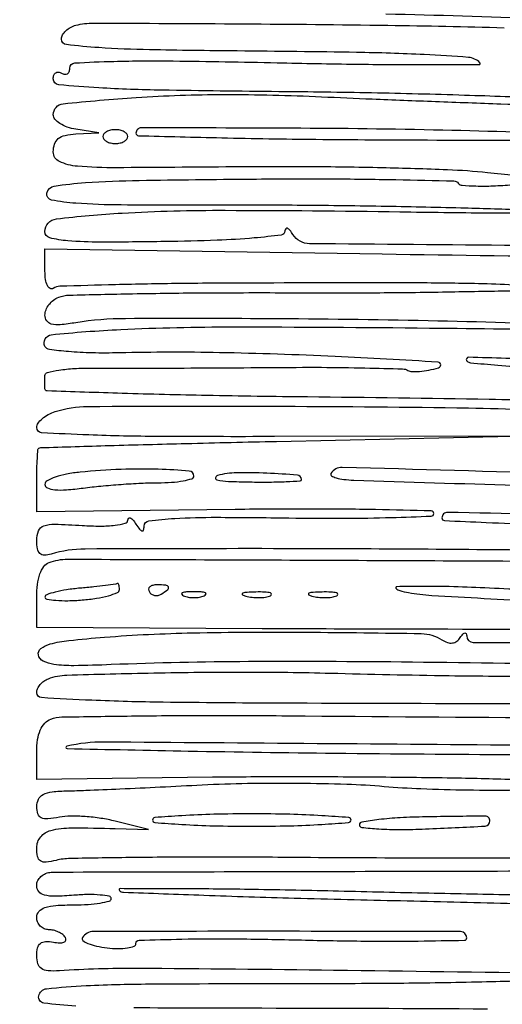
# Model space of a CAD drawing. Units: millimetres. Extents: x 1020 to 5433, y 113 to 3814.
# Drawn here: x 1922 to 1979, y 1587 to 1702 of the extents above; entities that cross this region are included whole.
import ezdxf

# ---------------------------------------------------------------- set-up
doc = ezdxf.new("R2010")
doc.units = ezdxf.units.MM
doc.styles.get("Standard").update_dxf_attribs({"font": 'arial.ttf'})
doc.dimstyles.new('ISO-25', dxfattribs={"dimtxt": 30, "dimasz": 20, "dimexe": 1.25, "dimexo": 0.625, "dimtad": 1, "dimdec": 0, "dimtxsty": 'Standard', "dimcen": 2.5, "dimadec": 0, "dimazin": 0, "dimtfac": 1, "dimtdec": 0, "dimtmove": 0, "dimatfit": 3, "dimfxl": 1, "dimarcsym": 0})

# ---------------------------------------------------------------- blocks, each defined once
blk = doc.blocks.new('*D11')
at = {"color": 0, "lineweight": -2, "transparency": 16777216}
for p, q in [((1950.41, 1864.7), (1575.47, 1864.7)), ((1576.72, 1345.13), (1576.72, 1844.7)), ((1951.41, 1325.13), (1575.47, 1325.13))]:
    blk.add_line(p, q, dxfattribs=at)
at = {"color": 0, "transparency": 16777216}
for points in [[(1573.38, 1844.7), (1580.05, 1844.7), (1576.72, 1864.7)], [(1573.38, 1345.13), (1580.05, 1345.13), (1576.72, 1325.13)]]:
    blk.add_solid(points, dxfattribs=at)
at = {"layer": 'Defpoints', "color": 0, "transparency": 16777216}
for p in [(1576.72, 1864.7), (1951.04, 1864.7), (1952.04, 1325.13)]:
    blk.add_point(p, dxfattribs=at)
at = {"color": 0, "transparency": 16777216, "insert": (1560.77, 1594.92), "char_height": 30, "attachment_point": 5, "rotation": 90}
blk.add_mtext('540', dxfattribs=at)
blk = doc.blocks.new('*D12')
at = {"color": 0, "lineweight": -2, "transparency": 16777216}
for p, q in [((2055.4, 2018.77), (1439.17, 2018.77)), ((1440.42, 1998.77), (1440.42, 829.9)), ((1967.65, 809.9), (1439.17, 809.9))]:
    blk.add_line(p, q, dxfattribs=at)
at = {"color": 0, "transparency": 16777216}
for points in [[(1437.09, 1998.77), (1443.76, 1998.77), (1440.42, 2018.77)], [(1437.09, 829.9), (1443.76, 829.9), (1440.42, 809.9)]]:
    blk.add_solid(points, dxfattribs=at)
at = {"layer": 'Defpoints', "color": 0, "transparency": 16777216}
for p in [(2056.02, 2018.77), (1440.42, 809.9), (1968.27, 809.9)]:
    blk.add_point(p, dxfattribs=at)
at = {"color": 0, "transparency": 16777216, "insert": (1424.48, 1414.34), "char_height": 30, "attachment_point": 5, "rotation": 90}
blk.add_mtext('1209', dxfattribs=at)

msp = doc.modelspace()

# ---------------------------------------------------------------- linework, layer by layer
for points in [[(2126.64, 1673.97, 0.000012), (2252.17, 1673.91, 0.199035)], [(2127.77, 1620.39, 0.000013), (2253.17, 1620.53, 0.754824)], [(2186.88, 1745.43, 0.000013), (2104.8, 1745.26, 0.19837)], [(2383.16, 1412.01, -0.000001), (2382.66, 1403.21, -0.000001), (2382.09, 1393, -0.000001), (2381.53, 1383.01, -0.000001), (2381.08, 1374.94, 0.000151)], [(1984.56, 1590.6, 0.000155), (1958.83, 1590.95, 0.00161), (1935.9, 1591.17, 0.018092), (1926.8, 1590.9, -0.033305), (1925.47, 1590.9, -0.131119), (1924.69, 1591.16, -0.175732), (1924.28, 1591.72, -0.071658), (1924.15, 1592.67, -0.058035), (1924.25, 1593.58, -0.167102), (1924.58, 1594.1, -0.163347), (1925.17, 1594.32, -0.054858), (1926.1, 1594.25, 0.038248), (1926.82, 1594.16, 0.101961), (1927.32, 1594.25, 0.225749), (1927.53, 1594.47, 0.220251), (1927.5, 1594.78, 0.092214), (1927.18, 1595.14, 0.053049), (1926.69, 1595.43, 0.050556), (1926.11, 1595.63, 0.058907), (1925.54, 1595.7, -0.103216), (1925.01, 1595.81, -0.098834), (1924.55, 1596.13, -0.096907), (1924.25, 1596.6, -0.095012), (1924.15, 1597.15, -0.188641), (1924.41, 1597.82, -0.12648), (1925.11, 1598.28, -0.063857), (1926.39, 1598.53, -0.016668), (1928.49, 1598.6, 0.015821), (1930.16, 1598.65, 0.025863), (1931.56, 1598.81, 0.023722), (1932.62, 1599.04, 0.339517), (1932.84, 1599.33, 0.360427), (1932.62, 1599.6, 0.024645), (1931.56, 1599.75, 0.026241), (1930.16, 1599.8, 0.015733), (1928.49, 1599.72, -0.013969), (1926.27, 1599.6, -0.070134), (1925.04, 1599.75, -0.158577), (1924.39, 1600.16, -0.172981), (1924.15, 1600.86, -0.111799), (1924.27, 1601.43, -0.09652), (1924.64, 1601.92, -0.09094), (1925.19, 1602.27, -0.085926), (1925.84, 1602.4, -0.008151), (1927.21, 1602.43, -0.000005), (1964.85, 1602.52, -0.000067), (2006.78, 1602.61, -0.000041), (2056.26, 1602.7, 0.000509)], [(1856.11, 1295.6, 0.000002), (1855.45, 1306.8, 0.000002), (1854.75, 1318.79, 0.000002), (1854.11, 1329.82, 0.000004), (1853.65, 1337.74, -0.000212)], [(1991.07, 1626.61, 0.000528), (1969.32, 1626.91, 0.004286), (1948.89, 1626.99, 0.00872), (1932.84, 1626.64, -0.006351), (1928.47, 1626.52, -0.036545), (1926.16, 1626.66, -0.082927), (1924.89, 1627.05, -0.232696), (1924.34, 1627.77, -0.285844), (1924.63, 1628.52, -0.097254), (1925.72, 1629.06, -0.039255), (1927.91, 1629.46, -0.006963), (1932.07, 1629.85, -0.014397), (1942.38, 1630.35, -0.006895), (1955.63, 1630.43, -0.002484), (1969.07, 1630.27, -0.137478), (1971.46, 1629.55, 0.058625), (1972.12, 1629.23, 0.11243), (1972.71, 1629.17, 0.129779), (1973.21, 1629.37, 0.092797), (1973.62, 1629.81, -0.035983), (1973.9, 1630.19, -0.157361), (1974.14, 1630.34, -0.350478), (1974.3, 1630.26, -0.111351), (1974.37, 1629.99, 0.409688), (1975.13, 1629.24, 0.000044), (2054.58, 1629.22, 0.000063), (2133.74, 1629.22, 0.198885)], [(1934.09, 1707.61, -0.000017), (1927.46, 1707.72, -0.017668)], [(1950.23, 1707.34, -0.000107), (1941.5, 1707.48, -0.000174)], [(1983.59, 1692.76, 0.002716), (1974.12, 1693.1, 0.002778), (1963.26, 1693.38, 0.002778), (1952.41, 1693.53, -0.00186), (1938.77, 1693.7, -0.010134), (1931.4, 1693.97, -0.009608), (1926.72, 1694.33, -0.386068), (1926.08, 1695.03, -0.082172), (1926.15, 1695.47, -0.161104), (1926.36, 1695.74, -0.182931), (1926.68, 1695.82, -0.109347), (1927.04, 1695.69, 0.098242), (1927.41, 1695.56, 0.175583), (1927.73, 1695.62, 0.169926), (1927.94, 1695.86, 0.091288), (1928.01, 1696.26, -0.396915), (1928.59, 1696.88, -0.008237), (1933.15, 1697.07, -0.009947), (1940.1, 1697.12, -0.002106), (1952.22, 1696.91, 0.002004), (1961.47, 1696.74, 0.003459), (1969.17, 1696.69, 0.000696), (1975.82, 1696.7, 0.667131), (1975.91, 1696.91, 0.178091), (1974.57, 1697.53, 0.00803), (1969.41, 1697.86, 0.008243), (1961.5, 1698.11, 0.001704), (1947.57, 1698.28, -0.002592), (1937.31, 1698.42, -0.012146), (1931.41, 1698.67, -0.011987), (1927.62, 1699.02, -0.380801), (1927.04, 1699.67, -0.126003), (1927.17, 1700.16, -0.075806), (1927.54, 1700.64, -0.067793), (1928.09, 1701.04, -0.0637), (1928.73, 1701.29, -0.06152), (1930.77, 1701.54, -0.00043), (1948.25, 1701.45, -0.001929), (1965.15, 1701.28, -0.00368), (1978.73, 1701, 0.006683)], [(2048.25, 1622, -0.000064), (1979.03, 1622.07, -0.000775), (1952.4, 1622.14, -0.002016), (1938.93, 1622.25, -0.007785), (1930.57, 1622.48, -0.004336), (1924.69, 1622.79, -0.396529), (1924.15, 1623.37, -0.10805), (1924.25, 1623.83, -0.066435), (1924.55, 1624.31, -0.061877), (1924.99, 1624.72, -0.065422), (1925.51, 1625, -0.084805), (1927.66, 1625.43, -0.002077), (1937.81, 1625.67, -0.004996), (1948.53, 1625.78, -0.006314), (1958.44, 1625.65, 0.002503), (1972.33, 1625.36, 0.005706), (1982.81, 1625.32, 0.001585)], [(1982.85, 1702.04, 0.004138), (1964.94, 1702.57, 0.003856)], [(1985.49, 1683.19), (1976.8, 1684.07, 0.015731), (1972.11, 1684.4, 0.004006), (1964.49, 1684.64, 0.004079), (1955.77, 1684.76, 0.004122), (1947.09, 1684.75, -0.001345), (1933.46, 1684.65, -0.021897), (1928.89, 1684.82, -0.086167), (1926.8, 1685.37, -0.294098), (1926.08, 1686.49, -0.080021), (1926.23, 1687.42, -0.146551), (1926.66, 1688.05, -0.114985), (1927.46, 1688.42, -0.039263), (1928.73, 1688.59), (1931.39, 1688.74), (1928.73, 1689.14, -0.045211), (1927.72, 1689.39, -0.059428), (1926.86, 1689.81, -0.072964), (1926.27, 1690.31, -0.179635), (1926.08, 1690.84, -0.383854), (1927.23, 1692.12, -0.009469), (1935.77, 1692.85, -0.016501), (1946.02, 1693.2, -0.012072), (1957.41, 1692.94, 0.00166), (1963.32, 1692.68, 0.00085), (1970.73, 1692.39, 0.000845), (1978.36, 1692.11, 0.001273), (1985.01, 1691.9, 0.000174)], [(2018.09, 1572.22, 0.000028), (1974.29, 1572.97, 0.000315)], [(2004.57, 1675.38, -0.000285), (1956.01, 1675.78, -0.254898), (1954.07, 1676.85, 0.029994), (1953.72, 1677.35, 0.116342), (1953.42, 1677.58, 0.346213), (1953.23, 1677.53, 0.16321), (1953.14, 1677.27, -0.373759), (1952.71, 1676.79, -0.009272), (1949.55, 1676.45, -0.01329), (1945.21, 1676.18, -0.004996), (1939.12, 1676.03, -0.0033), (1931.58, 1675.96, -0.021192), (1927.78, 1676.12, -0.041791), (1925.67, 1676.47, -0.342873), (1925.11, 1677.19, -0.379697), (1926.44, 1678.68, -0.015839), (1934.13, 1679.36, -0.014471), (1946.17, 1679.68, -0.003292), (1966.57, 1679.51, 0.001187), (1976.82, 1679.38, 0.006098), (1982.5, 1679.39, 0.922044)], [(1980.66, 1679.71, 0.004672), (1973.67, 1679.94, 0.002049), (1964.39, 1680.14, 0.002028), (1954.55, 1680.26, 0.002715), (1945.62, 1680.29, -0.001946), (1934.02, 1680.3, -0.015889), (1928.73, 1680.5, -0.031989), (1925.88, 1680.88, -0.412436), (1925.34, 1681.69, -0.317526), (1926.2, 1682.51, -0.020424), (1929.84, 1682.91, -0.013277), (1936.13, 1683.17, -0.001826), (1949.25, 1683.33, -0.002689), (1958.35, 1683.35, -0.004342), (1966.09, 1683.26, -0.000941), (1972.86, 1683.12, -0.229004), (1973.39, 1682.84, 0.21545), (1973.84, 1682.6, 0.012261), (1975.45, 1682.52, 0.016972), (1977.44, 1682.53, 0.011496), (1979.7, 1682.68)], [(1979.79, 1670.96, 0.007898), (1975.73, 1671.11, 0.005398), (1968.36, 1671.2, 0.000463), (1949.5, 1671.19, 0.00245), (1940.81, 1671.13, 0.003835), (1933.34, 1670.99, 0.001116), (1926.86, 1670.81, 0.131411), (1926.07, 1670.57, -0.273371), (1925.7, 1670.56, -0.154297), (1925.39, 1670.9, -0.077526), (1925.18, 1671.6, -0.033794), (1925.11, 1672.57), (1925.11, 1675.17), (1964.48, 1674.58, 0.003202), (2016.9, 1674.12, 0.000435)], [(1987.91, 1666.25, 0.004297), (1969.85, 1666.78, 0.003917), (1951.22, 1667.02, 0.002524), (1934.52, 1667.03, 0.038123), (1928.73, 1666.56, -0.016215), (1926.88, 1666.32, -0.083832), (1925.85, 1666.4, -0.185814), (1925.32, 1666.77, -0.149581), (1925.11, 1667.45, -0.097376), (1925.23, 1668.06, -0.066866), (1925.58, 1668.67, -0.064157), (1926.1, 1669.19, -0.073323), (1926.71, 1669.53, -0.085679), (1927.95, 1669.78, -0.001291), (1935.35, 1669.94, -0.003445), (1943.96, 1670.05, -0.002266), (1953.87, 1670.06, 0.001998), (1963.7, 1670.06, 0.003228), (1972.07, 1670.16, 0.00059), (1979.44, 1670.29, 0.193775)], [(1988.89, 1657.25, 0.00669), (1977, 1657.6, 0.001339), (1955.78, 1657.89, -0.0019), (1944.02, 1658.06, -0.003167), (1934.12, 1658.31, -0.000404), (1925.36, 1658.59, -0.405112), (1925.11, 1658.84, 0.00016), (1925.11, 1659.15, 0.000068), (1925.11, 1659.55, 0.000067), (1925.11, 1659.98, 0.000087), (1925.11, 1660.38, -0.343245), (1925.39, 1660.74, -0.023038), (1926.74, 1661.02, -0.02542), (1928.54, 1661.21, -0.015509), (1930.67, 1661.26, 0.002333), (1933.75, 1661.25, 0.000506), (1939.07, 1661.26, 0.000528), (1945.23, 1661.29, 0.000505), (1951.48, 1661.33, -0.002916), (1957.39, 1661.35, -0.004516), (1962.49, 1661.28, -0.001516), (1966.88, 1661.17, -0.13218), (1967.51, 1660.98, 0.135905), (1967.97, 1660.85, 0.025135), (1968.87, 1660.88, 0.02532), (1969.95, 1661.03, 0.020706), (1971.09, 1661.3, 0.844724), (1971.02, 1661.95, 0.004483), (1959.01, 1662.61, 0.006865), (1945.5, 1663.06, 0.01059), (1933.81, 1663.04, -0.010691), (1930.61, 1663.03, -0.016588), (1927.85, 1663.18, -0.011386), (1925.63, 1663.42, -0.24587), (1925.11, 1663.79, -0.527641), (1925.85, 1665.15, -0.013952), (1933.96, 1665.77, -0.012182), (1947.04, 1666.07, -0.002526), (1970.04, 1665.94, 0.000546), (1987.13, 1665.77, 0.006582)], [(2029.45, 1639.45, 0.000667), (1982.21, 1640, 0.002347), (1951.8, 1640.18, 0.001239), (1929.81, 1640.14, 0.071921), (1925.84, 1639.55, -0.068536), (1925.04, 1639.43, -0.194662), (1924.52, 1639.63, -0.161679), (1924.23, 1640.16, -0.044535), (1924.15, 1641.13, -0.092663), (1924.36, 1642.27, -0.22418), (1924.96, 1642.85, -0.087309), (1926.25, 1643.04, -0.008225), (1929.46, 1642.89, 0.015305), (1931.59, 1642.82, 0.029913), (1933.29, 1642.92, 0.033536), (1934.49, 1643.15, 0.338092), (1934.79, 1643.52, -0.192008), (1934.88, 1643.75, -0.328191), (1935.07, 1643.78, -0.103531), (1935.38, 1643.54, -0.028508), (1935.74, 1643.04, 0.020879), (1936.17, 1642.44, 0.168516), (1936.45, 1642.25, 0.40624), (1936.63, 1642.36, 0.065305), (1936.69, 1642.8, -0.373838), (1937.25, 1643.43, -0.017637), (1940.27, 1643.71, -0.014786), (1945.11, 1643.84, -0.003086), (1953.61, 1643.77, 0.004213), (1960.1, 1643.73, 0.007024), (1965.55, 1643.82, 0.001974), (1970.23, 1643.98, 0.40322), (1970.52, 1644.28, 0.406758), (1970.22, 1644.59, 0.001054), (1963.71, 1644.74, 0.005123), (1956.22, 1644.81, 0.003072), (1947.33, 1644.76), (1924.15, 1644.48), (1924.15, 1648.11, -0.006222), (1924.16, 1649.51, -0.009636), (1924.22, 1650.72, -0.004447), (1924.29, 1651.74, -0.219556), (1924.39, 1651.91, -0.150135), (1924.61, 1651.98, -0.000064), (1932.65, 1652.22, -0.000944), (1941.59, 1652.46, -0.000574), (1952.16, 1652.71), (1979.7, 1653.33), (1951.92, 1653.26, -0.001946), (1938.34, 1653.28, -0.008333), (1930.24, 1653.45, -0.005388), (1924.71, 1653.72, -0.396937), (1924.14, 1654.33, -0.155681), (1924.3, 1654.82, -0.061569), (1924.78, 1655.34, -0.053028), (1925.49, 1655.83, -0.044419), (1926.32, 1656.18, -0.078733), (1930.1, 1656.79, -0.001137), (1952.98, 1656.8, -0.003398), (1974.57, 1656.61, -0.012094), (1988.39, 1656.06, 0.005575)], [(2024, 1630.65, -0.000102), (1992.45, 1630.72, -0.000096), (1965.41, 1630.78, -0.000497), (1950.47, 1630.84), (1924.14, 1630.96), (1924.14, 1634.48, -0.030328), (1924.24, 1636.01, -0.054909), (1924.52, 1637.23, -0.072473), (1924.98, 1638.09, -0.144559), (1925.59, 1638.56, -0.092684), (1927.73, 1638.95, -0.000217), (1959.73, 1638.83, -0.000275), (1991.47, 1638.68, -0.072249)], [(1980.66, 1613.19, 0.004537), (1973.29, 1613.38, 0.00211), (1963.72, 1613.5, 0.00209), (1953.66, 1613.54, 0.002917), (1944.68, 1613.49), (1924.15, 1613.25), (1924.15, 1616.45, -0.035055), (1924.25, 1617.89, -0.066563), (1924.56, 1619, -0.086362), (1925.08, 1619.8, -0.113933), (1925.79, 1620.28, -0.087464), (1927.08, 1620.53, -0.001166), (1935.2, 1620.65, -0.003292), (1944.63, 1620.71, -0.002152), (1955.5, 1620.66, 0.0021), (2017.92, 1620.36, 0.000434)], [(2002.35, 1604.04, -0.00025), (1969.62, 1604.06, -0.001896), (1954.18, 1604.13, 0.002137), (1944.24, 1604.18, 0.003135), (1935.49, 1604.12, 0.0015), (1928.06, 1604.01, 0.056921), (1926.4, 1603.79, -0.034606), (1925.23, 1603.58, -0.173006), (1924.59, 1603.73, -0.201902), (1924.25, 1604.23, -0.049089), (1924.15, 1605.26, -0.174034), (1924.61, 1606.54, -0.161493), (1925.79, 1607.29, -0.05975), (1928.22, 1607.59, -0.008248), (1933.32, 1607.51), (1937.19, 1607.4), (1933.32, 1608.36, 0.024546), (1931.65, 1608.7, 0.019419), (1929.81, 1608.9, 0.019817), (1928.09, 1608.95, 0.045341), (1926.8, 1608.82, -0.026422), (1925.44, 1608.63, -0.131685), (1924.68, 1608.77, -0.20682), (1924.28, 1609.22, -0.07923), (1924.15, 1610.07, -0.115425), (1924.35, 1610.92, -0.161824), (1924.89, 1611.48, -0.091019), (1925.94, 1611.79, -0.021192), (1927.77, 1611.91, 0.004922), (1929.87, 1611.97, 0.000836), (1933.87, 1612.14, 0.000913), (1938.58, 1612.36, 0.000813), (1943.47, 1612.61, -0.008688), (1948.76, 1612.79, -0.006199), (1954.69, 1612.81, -0.00626), (1960.35, 1612.7, -0.013289), (1964.72, 1612.43, 0.011972), (1969.03, 1612.17, 0.006059), (1974.47, 1612.02, 0.006014), (1980.09, 1612.01, 0.008917)], [(1930.17, 1585.33, -0.000287), (1968.11, 1585.24, -0.000732), (2003.98, 1585.08, -0.021828)], [(1928.73, 1586.77, -0.02076), (1924.97, 1587.14, -0.429701), (1924.38, 1587.97, -0.330091), (1925.29, 1588.81, -0.014199), (1929.92, 1589.17, -0.010537), (1937.84, 1589.37, -0.001349), (1954.83, 1589.42, 0.00225), (1966.41, 1589.47, 0.003752), (1976.15, 1589.63, 0.000567), (1984.72, 1589.85, 0.406753)], [(1976.78, 1586.42, 0.001863), (1950.45, 1586.52, -0.001484), (1935.49, 1586.57, -0.012399)]]:
    msp.add_lwpolyline(points, format="xyb")
for points in [[(1931.87, 1688.29, 0.17482), (1931.98, 1687.98, 0.093122), (1932.3, 1687.72, 0.073362), (1932.77, 1687.54, 0.053595), (1933.32, 1687.48, 0.053595), (1933.88, 1687.54, 0.073362), (1934.35, 1687.72, 0.093122), (1934.66, 1687.98, 0.17482), (1934.77, 1688.29, 0.17482), (1934.66, 1688.59, 0.093122), (1934.35, 1688.86, 0.073362), (1933.88, 1689.03, 0.053595), (1933.32, 1689.09, 0.053595), (1932.77, 1689.03, 0.073362), (1932.3, 1688.86, 0.093122), (1931.98, 1688.59, 0.17482)], [(1935.74, 1688.69, 0.405538), (1936.03, 1688.39, 0.000445), (1945.75, 1688.15, 0.003324), (1956.74, 1687.97, 0.001994), (1969.8, 1687.89, 0.000597), (1986.96, 1687.87, 0.007964), (1993.27, 1687.97, 0.944896), (1993.28, 1688.17, 0.009469), (1988.39, 1688.48, 0.005325), (1971.6, 1689.03, 0.004554), (1953.89, 1689.26, 0.000632), (1936.36, 1689.31, 0.415912)], [(1974.41, 1662.06, 0.163131), (1974.82, 1661.88, 0.00163), (1978, 1661.61, 0.005104), (1981.69, 1661.35, 0.003263), (1985.98, 1661.12, 0.005097), (1990.09, 1660.97, 0.012422), (1993.11, 1660.97, 0.029685), (1994.66, 1661.1, 0.804068), (1994.67, 1661.33, 0.059098), (1991.59, 1661.86, 0.004679), (1983.29, 1662.24, 0.002209), (1974.6, 1662.52, 0.69708)], [(1929.22, 1649.11, 0.023695), (1927.64, 1648.89, 0.036549), (1926.32, 1648.53, 0.041085), (1925.37, 1648.11, 0.274455), (1925.11, 1647.68, 0.306726), (1925.39, 1647.27, 0.071432), (1926.25, 1647.06, 0.042538), (1927.63, 1647.05, 0.015315), (1929.59, 1647.26, -0.01013), (1931.62, 1647.49, -0.00629), (1934, 1647.69, -0.006309), (1936.35, 1647.83, -0.011327), (1938.29, 1647.87, 0.017724), (1939.9, 1647.93, 0.028828), (1941.26, 1648.1, 0.028577), (1942.27, 1648.35, 0.328714), (1942.5, 1648.66, 0.391194), (1941.97, 1649.24, 0.01135), (1938.35, 1649.45, 0.018268), (1934, 1649.43, 0.013748)], [(1958.51, 1648.95, 0.418525), (1958.58, 1648.69, 0.064318), (1959.12, 1648.45, 0.041072), (1960.02, 1648.27, 0.020936), (1961.17, 1648.18, 0.001892), (1980.03, 1647.61, 0.002384), (1997.48, 1647.23, 0.000282), (2013.78, 1646.96, 0.66813), (2013.92, 1647.29, 0.194643), (2012.1, 1648.09, 0.000593), (1986.06, 1648.91, 0.000479), (1959.84, 1649.67, 0.267445)], [(1945.28, 1648.71, 0.275839), (1945.03, 1648.45, 0.421876), (1945.19, 1648.21, 0.03735), (1946.55, 1648.04, 0.007358), (1949.02, 1647.97, 0.005923), (1951.34, 1647.96, 0.009867), (1953.29, 1648.01, 0.00386), (1954.92, 1648.1, 0.395981), (1955.06, 1648.25, 0.390281), (1954.59, 1648.76, 0.009018), (1951.02, 1648.99, 0.017264), (1947.49, 1649.04, 0.062755)], [(1971.48, 1643.77, 0.3988), (1971.76, 1643.47, 0.001648), (1976.66, 1643.24, 0.006415), (1982.36, 1643.06, 0.003851), (1989.12, 1642.98, -0.001982), (1996.14, 1642.93, -0.002469), (2002.67, 1642.83, -0.002003), (2008.15, 1642.69, -0.018839), (2010.5, 1642.54, 0.015308), (2011.89, 1642.43, 0.034977), (2012.94, 1642.46, 0.074009), (2013.51, 1642.6, 0.534067), (2013.56, 1642.83, 0.192826), (2011.96, 1643.52, 0.000785), (1992.17, 1643.99, 0.000548), (1972.14, 1644.41, 0.420683)], [(1929.22, 1635.57, 0.015337), (1927.64, 1635.38, 0.024563), (1926.32, 1635.11, 0.021518), (1925.31, 1634.81, 0.319042), (1925.11, 1634.52, 0.367625), (1925.32, 1634.28, 0.02146), (1926.39, 1634.15, 0.02427), (1927.79, 1634.11, 0.01453), (1929.46, 1634.19, 0.018675), (1931.13, 1634.39, 0.029602), (1932.53, 1634.69, 0.029566), (1933.57, 1635.05, 0.303903), (1933.81, 1635.41, 0.02644), (1933.79, 1635.73, 0.056684), (1933.74, 1635.97, 0.111759), (1933.66, 1636.1, 0.365968), (1933.56, 1636.11, -0.12024), (1933.37, 1636.03, -0.002005), (1932.19, 1635.88, -0.005043), (1930.81, 1635.72, -0.003315)], [(1937.3, 1635.13, 0.108766), (1937.56, 1634.86, 0.099739), (1937.92, 1634.72, 0.095385), (1938.32, 1634.72, 0.090093), (1938.7, 1634.87, 0.02679), (1939.46, 1635.4, 0.350126), (1939.53, 1635.71, 0.269722), (1939.23, 1635.91, 0.019984), (1938.2, 1635.96, 0.059057), (1937.69, 1635.9, 0.126631), (1937.35, 1635.71, 0.191218), (1937.22, 1635.45, 0.158515)], [(1966.12, 1635.52, 0.134231), (1966.54, 1635.28, 0.015991), (1967.59, 1635.05, 0.018158), (1968.88, 1634.85, 0.013979), (1970.3, 1634.73, 0.001721), (1982.53, 1634.05, 0.00701), (1989.97, 1633.76, 0.003689), (1995.19, 1633.67, 0.416996), (1995.64, 1634.11, 0.323467), (1995.42, 1634.42, 0.027843), (1994.43, 1634.69, 0.028444), (1993.11, 1634.89, 0.017598), (1991.53, 1634.98, -0.003385), (1989.27, 1635.05, -0.000762), (1985.42, 1635.2, -0.00079), (1980.97, 1635.39, -0.000765), (1976.48, 1635.59, 0.00474), (1972.33, 1635.75, 0.008607), (1968.93, 1635.78, 0.004413), (1966.21, 1635.74, 0.659429)], [(1941.29, 1634.67, 0.057986), (1941.84, 1634.52, 0.037979), (1942.5, 1634.47, 0.037979), (1943.16, 1634.52, 0.057986), (1943.71, 1634.67, 0.174857), (1943.91, 1634.85, 0.447206), (1943.85, 1635.02, 0.078554), (1943.36, 1635.13, 0.017491), (1942.5, 1635.16, 0.017491), (1941.64, 1635.13, 0.078554), (1941.15, 1635.02, 0.447206), (1941.09, 1634.85, 0.174857)], [(1948.56, 1634.64, 0.037336), (1949.3, 1634.51, 0.029507), (1950.11, 1634.47, 0.030339), (1950.88, 1634.52, 0.06278), (1951.46, 1634.68, 0.31318), (1951.57, 1634.85, 0.333666), (1951.45, 1635.01, 0.052471), (1950.79, 1635.11, 0.014395), (1949.75, 1635.12, 0.012823), (1948.72, 1635.08, 0.080377), (1948.2, 1634.97, 0.597527), (1948.19, 1634.81, 0.087174)], [(1956.29, 1634.64, 0.037336), (1957.03, 1634.51, 0.029507), (1957.84, 1634.47, 0.030339), (1958.61, 1634.52, 0.06278), (1959.19, 1634.68, 0.31318), (1959.3, 1634.85, 0.333666), (1959.17, 1635.01, 0.052471), (1958.52, 1635.11, 0.014395), (1957.48, 1635.12, 0.012823), (1956.44, 1635.08, 0.080377), (1955.93, 1634.97, 0.597527), (1955.91, 1634.81, 0.087174)], [(1927.66, 1617.12, 0.881887), (1927.69, 1616.85, 0.000719), (1941.85, 1616.56, 0.002038), (1958.95, 1616.31, 0.00113), (1979.83, 1616.14, 0.000762), (2000.86, 1616.04, 0.001289), (2018.49, 1616.03, 0.000099), (2034.21, 1616.07, 0.68024), (2034.28, 1616.25, 0.187474), (2032.91, 1616.8, 0.000082), (1981.81, 1617.22, 0.000233), (1932.03, 1617.6, 0.059133)], [(1937.67, 1608.5, 0.391827), (1937.94, 1608.21, 0.003768), (1941.08, 1607.99, 0.009748), (1944.82, 1607.83, 0.00586), (1949.26, 1607.78, 0.00586), (1953.71, 1607.83, 0.009745), (1957.45, 1607.99, 0.003765), (1960.58, 1608.21, 0.390893), (1960.86, 1608.5, 0.392497), (1960.59, 1608.79, 0.003768), (1957.45, 1609.01, 0.009749), (1953.71, 1609.17, 0.005859), (1949.26, 1609.23, 0.005859), (1944.82, 1609.17, 0.009746), (1941.08, 1609.01, 0.003766), (1937.94, 1608.79, 0.391563)], [(1961.83, 1607.94, 0.387473), (1962.11, 1607.64, 0.010055), (1964.1, 1607.47, 0.016153), (1966.59, 1607.4, 0.00968), (1969.55, 1607.46, 0.003289), (1976.53, 1607.79, 0.396147), (1977.09, 1608.39, 0.417696), (1976.53, 1608.95, 0.003302), (1969.56, 1608.87, 0.009698), (1966.6, 1608.77, 0.015985), (1964.11, 1608.55, 0.009812), (1962.11, 1608.27, 0.365388)], [(1933.81, 1600.29, 0.195038), (1934.28, 1600.08, 0.00031), (1943.65, 1599.73, 0.002334), (1954.21, 1599.39, 0.001432), (1966.65, 1599.09, -0.001218), (1979.11, 1598.79, -0.001963), (1989.73, 1598.47, -0.000312), (1999.12, 1598.14, -0.127475), (1999.74, 1597.96, 0.122962), (2000.02, 1597.87, 0.185447), (2000.26, 1597.95, 0.149309), (2000.42, 1598.18, 0.074577), (2000.47, 1598.54, 0.347618), (2000.12, 1598.98, 0.023991), (1998.46, 1599.29, 0.023523), (1996.1, 1599.5, 0.010429), (1992.98, 1599.57, -0.003771), (1988.59, 1599.61, -0.000605), (1980.03, 1599.75, -0.000669), (1969.94, 1599.95, -0.000587), (1959.41, 1600.19, 0.001777), (1949.44, 1600.39, 0.00305), (1941.13, 1600.47, 0.00053), (1933.89, 1600.49, 0.660625)], [(1929.48, 1594.77, 0.380122), (1929.54, 1594.44, 0.070092), (1930.13, 1594.1, 0.045168), (1931.11, 1593.79, 0.023674), (1932.36, 1593.58, 0.024702), (1933.66, 1593.5, 0.041058), (1934.75, 1593.57, 0.051559), (1935.52, 1593.76, 0.314283), (1935.74, 1594.08, -0.404658), (1936.11, 1594.46, -0.002752), (1941.08, 1594.6, -0.007783), (1947.21, 1594.63, -0.003761), (1955.06, 1594.5, 0.003541), (1962.47, 1594.37, 0.005909), (1968.71, 1594.38, 0.001401), (1974.1, 1594.47, 0.408674), (1974.38, 1594.76, 0.413465), (1973.66, 1595.48, 0.000566), (1952.16, 1595.51, 0.000663), (1930.77, 1595.49, 0.259304)]]:
    msp.add_lwpolyline(points, format="xyb", close=True)

# ---------------------------------------------------------------- dimensions: what is measured, and where the dimension line sits
at = {"color": 252, "true_color": 0x939598}
for base, p1, p2, picture, middle in [((1440.42, 809.9), (2056.02, 2018.77), (1968.27, 809.9), '*D12', (1424.48, 1414.34)), ((1576.72, 1864.7), (1952.04, 1325.13), (1951.04, 1864.7), '*D11', (1560.77, 1594.92))]:
    dim = msp.add_linear_dim(base=base, p1=p1, p2=p2, angle=90, dimstyle='ISO-25', dxfattribs=at)
    dim.commit()
    dim.dimension.update_dxf_attribs({"geometry": picture, "text_midpoint": middle})

doc.saveas('drawing.dxf')
